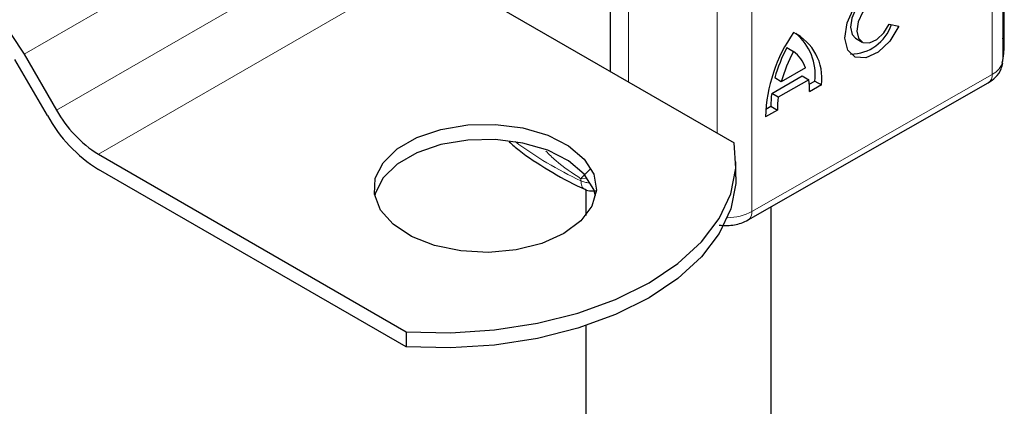
# Model space of a CAD drawing. Units: millimetres. Extents: x 0 to 420, y 0 to 297.
# Drawn here: x 153 to 158, y 52 to 54 of the extents above; entities that cross this region are included whole.
import ezdxf

# ---------------------------------------------------------------- set-up
doc = ezdxf.new("R2010")
doc.units = ezdxf.units.MM

msp = doc.modelspace()

# ---------------------------------------------------------------- linework, layer by layer
at = {"color": 7, "linetype": 'Continuous', "lineweight": 25}
for p, q in [((158.4875, 53.904), (158.4875, 55.2105)), ((156.3629, 54.4833), (156.3629, 53.7755)), ((155.3709, 54.3482), (157.0318, 53.3894)), ((157.8676, 54.0303), (157.9205, 54.0184)), ((157.6865, 53.9539), (157.7217, 53.9334)), ((157.3167, 53.9031), (157.3519, 53.8826)), ((153.2032, 53.8683), (153.3782, 53.5652)), ((153.3282, 53.5363), (153.1532, 53.8394)), ((157.4175, 53.7939), (157.2864, 53.719)), ((157.2343, 53.656), (157.3992, 53.7502)), ((157.2864, 53.719), (157.2512, 53.7395)), ((157.3992, 53.7502), (157.4343, 53.7297)), ((157.1072, 52.9727), (158.4025, 53.7129)), ((157.4343, 53.7297), (157.2695, 53.6355)), ((157.4372, 53.7051), (157.4679, 53.7226)), ((157.5031, 53.7021), (157.4387, 53.6653)), ((157.4679, 53.7226), (157.5031, 53.7021)), ((157.2695, 53.6355), (157.2343, 53.656)), ((157.202, 53.5707), (157.2299, 53.5866)), ((157.2299, 53.5866), (157.2651, 53.5661)), ((157.2651, 53.5661), (157.2008, 53.5294)), ((153.6032, 53.3277), (155.264, 52.3689)), ((157.0417, 53.2052), (157.0417, 53.2868)), ((155.264, 52.2872), (153.6032, 53.246)), ((156.2321, 53.1371), (156.2321, 52.9966)), ((157.2321, 49.7242), (157.2321, 53.0441)), ((155.264, 52.3689), (155.264, 52.2872)), ((156.2321, 52.4021), (156.2321, 49.7242))]:
    msp.add_line(p, q, dxfattribs=at)
at = {"color": 8, "linetype": 'Continuous', "lineweight": 18}
for p, q in [((158.4817, 55.1366), (158.4817, 53.8302)), ((158.4232, 55.0651), (158.4232, 53.7586)), ((154.9709, 54.8888), (153.2032, 53.8683)), ((153.3782, 53.5652), (155.1459, 54.5857)), ((156.4624, 53.7181), (156.4624, 54.3921)), ((155.3709, 54.3482), (153.6032, 53.3277)), ((157.1279, 54.325), (157.1279, 53.0185)), ((156.9412, 54.2947), (156.9412, 53.4417)), ((157.1279, 53.0185), (158.4232, 53.7586)), ((156.2395, 53.1981), (156.2059, 53.1954)), ((156.2059, 53.1846), (156.2059, 53.1954))]:
    msp.add_line(p, q, dxfattribs=at)
at = {"color": 7, "linetype": 'Continuous', "lineweight": 25, "flags": 128}
for points in [[(152.5532, 54.2435), (152.6228, 54.2693), (152.7023, 54.2725), (152.7885, 54.2529), (152.8782, 54.2113), (152.9678, 54.1494), (153.0541, 54.0694), (153.1335, 53.9745), (153.2032, 53.8683)], [(157.9205, 54.0184), (157.8717, 53.9388), (157.8089, 53.8782), (157.7428, 53.8471), (157.6847, 53.8509), (157.6446, 53.8889), (157.6295, 53.9545), (157.6419, 54.0366), (157.6797, 54.1209), (157.7364, 54.193), (157.8023, 54.2405), (157.8659, 54.2552), (157.9165, 54.2346)], [(157.8224, 54.1868), (157.7995, 54.1933), (157.7614, 54.1841), (157.7222, 54.1555), (157.6884, 54.1124), (157.666, 54.0621), (157.6587, 54.0132), (157.6677, 53.974), (157.6865, 53.9539)], [(157.865, 54.1609), (157.8346, 54.1728), (157.7966, 54.1636), (157.7573, 54.135), (157.7236, 54.0919), (157.7012, 54.0416), (157.6938, 53.9927), (157.7029, 53.9535), (157.7268, 53.9308), (157.7614, 53.9285), (157.8008, 53.9469), (157.8384, 53.9829), (157.8676, 54.0303)], [(158.4817, 53.8302), (158.4872, 53.8854), (158.4875, 53.904)], [(156.1134, 52.899), (155.9946, 52.8458), (155.8565, 52.8113), (155.708, 52.7978), (155.5583, 52.8059), (155.4168, 52.8353), (155.2924, 52.8841), (155.1929, 52.9493), (155.1246, 53.0266), (155.0918, 53.1114), (155.0965, 53.1981), (155.1385, 53.2815), (155.2151, 53.3563), (155.3214, 53.4176), (155.4509, 53.4618), (155.5953, 53.4861), (155.7456, 53.4888), (155.8924, 53.4699), (156.0264, 53.4304), (156.1392, 53.373), (156.2238, 53.3012), (156.2747, 53.2195), (156.2889, 53.1331), (156.2653, 53.0473), (156.2056, 52.9676), (156.1134, 52.899)], [(156.285, 53.1031), (156.2747, 53.1379), (156.2238, 53.2196), (156.1392, 53.2914), (156.0264, 53.3488), (155.8924, 53.3882), (155.7456, 53.4071), (155.5953, 53.4044), (155.4509, 53.3802), (155.3214, 53.336), (155.2151, 53.2746), (155.1385, 53.1999), (155.0965, 53.1165), (155.0933, 53.1031)], [(155.264, 52.3689), (155.5027, 52.3638), (155.7401, 52.3794), (155.9708, 52.4151), (156.1897, 52.4703), (156.392, 52.5437), (156.573, 52.6337), (156.7289, 52.7382), (156.856, 52.855), (156.9516, 52.9814), (157.0136, 53.1145), (157.0405, 53.2516), (157.0318, 53.3894)], [(157.0417, 53.2052), (157.0405, 53.1699), (157.0136, 53.0329), (156.9516, 52.8997), (156.856, 52.7733), (156.7289, 52.6566), (156.573, 52.552), (156.392, 52.4621), (156.1897, 52.3887), (155.9708, 52.3335), (155.7401, 52.2977), (155.5027, 52.2822), (155.264, 52.2872)]]:
    msp.add_lwpolyline(points, dxfattribs=at)
at = {"color": 7, "linetype": 'Continuous', "lineweight": 25}
for centre, radius, start, end in [((157.6582, 54.1014), 0.2336, 270.4117, 341.5629), ((158.0499, 53.5003), 0.8496, 145.2358, 178.0398), ((157.2303, 53.738), 0.2751, 352.51, 63.7643), ((157.175, 53.7545), 0.2946, 353.79, 49.7167), ((158.0064, 53.5318), 0.7833, 151.7011, 164.6219), ((158.0416, 53.5113), 0.7833, 151.7011, 164.6219), ((157.2338, 53.7267), 0.1956, 20.1026, 52.8545), ((157.0326, 53.6699), 0.4061, 359.362, 8.4671), ((157.7383, 53.5892), 0.5084, 172.4495, 180.2876), ((157.7735, 53.5687), 0.5084, 172.4495, 180.2876), ((154.0231, 53.9192), 0.7934, 208.8556, 238.0453), ((153.9468, 53.8785), 0.6492, 208.8556, 238.0453)]:
    msp.add_arc(centre, radius, start, end, dxfattribs=at)
at = {"color": 8, "linetype": 'Continuous', "lineweight": 18}
for centre, radius, start, end in [((158.3771, 53.856), 0.1077, 295.3441, 346.1142), ((158.3744, 53.7532), 0.0492, 304.8928, 6.3878), ((157.0414, 54.9954), 1.9943, 233.3213, 245.2306), ((156.9941, 53.2706), 0.2854, 270.299, 297.9548), ((157.0805, 53.0124), 0.0478, 303.894, 7.365)]:
    msp.add_arc(centre, radius, start, end, dxfattribs=at)
at = {"color": 7, "linetype": 'Continuous', "lineweight": 25}
for points, knots in [([(158.4776, 53.8201), (158.4813, 53.8371), (158.4911, 53.8816), (158.4853, 53.9267), (158.4817, 53.9546)], [0, 0, 0, 0, 0.382059, 1, 1, 1, 1]), ([(158.4025, 53.7129), (158.4163, 53.7222), (158.4451, 53.7418), (158.4716, 53.7807), (158.4783, 53.8091), (158.4809, 53.8197)], [0, 0, 0, 0, 0.363938, 0.761472, 1, 1, 1, 1]), ([(155.8185, 53.3943), (155.8359, 53.3792), (155.8991, 53.3242), (156.0307, 53.2416), (156.1508, 53.1717), (156.2214, 53.1418), (156.2271, 53.1393)], [0, 0, 0, 0, 0.154112, 0.560545, 0.96417, 1, 1, 1, 1]), ([(156.2264, 53.1392), (156.2268, 53.1389), (156.2367, 53.1317), (156.2598, 53.1282), (156.2808, 53.1305), (156.2902, 53.1316)], [0, 0, 0, 0, 0.022865, 0.560654, 1, 1, 1, 1]), ([(156.9507, 52.9453), (156.9655, 52.944), (157.0058, 52.9406), (157.0611, 52.95), (157.0951, 52.9668), (157.1072, 52.9727)], [0, 0, 0, 0, 0.272004, 0.741117, 1, 1, 1, 1])]:
    msp.add_open_spline(points, degree=3, knots=knots, dxfattribs=at)
at = {"color": 8, "linetype": 'Continuous', "lineweight": 18}
for points, knots in [([(156.2059, 53.1954), (156.159, 53.226), (156.0919, 53.2699), (156.034, 53.3272), (156.0165, 53.3446)], [0, 0, 0, 0, 0.697339, 1, 1, 1, 1]), ([(156.2585, 53.2492), (156.2531, 53.244), (156.2425, 53.234), (156.2233, 53.2148), (156.2128, 53.2031), (156.2059, 53.1954)], [0, 0, 0, 0, 0.257971, 0.509515, 1, 1, 1, 1]), ([(156.2059, 53.1846), (156.2125, 53.182), (156.2256, 53.1768), (156.241, 53.1731), (156.2491, 53.1728), (156.2491, 53.1728)], [0, 0, 0, 0, 0.497578, 0.995156, 1, 1, 1, 1]), ([(156.2059, 53.1846), (156.2069, 53.1748), (156.209, 53.1553), (156.2182, 53.1406), (156.2259, 53.1397), (156.2267, 53.1396)], [0, 0, 0, 0, 0.472828, 0.945657, 1, 1, 1, 1])]:
    msp.add_open_spline(points, degree=3, knots=knots, dxfattribs=at)

doc.saveas('drawing.dxf')
